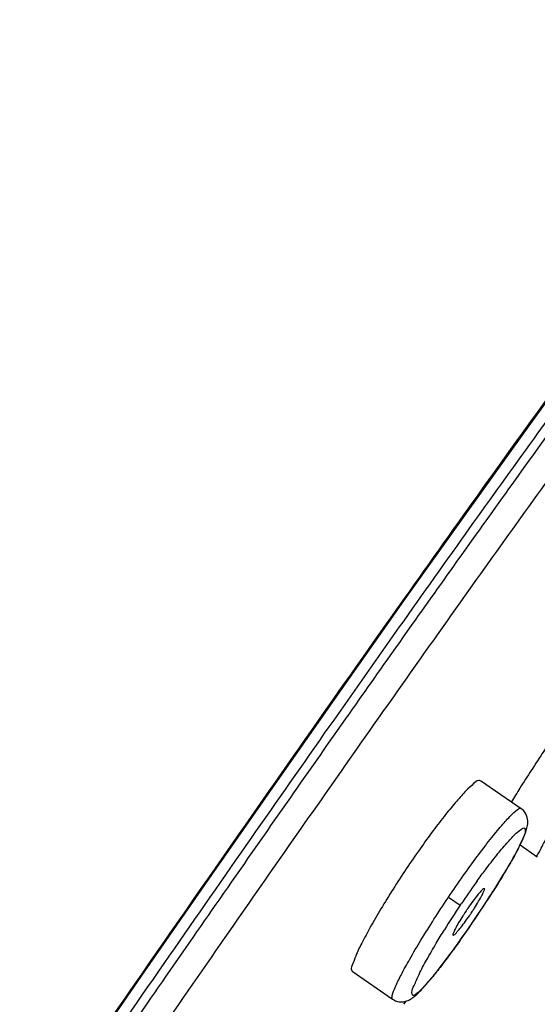
# Model space of a CAD drawing. Units: millimetres. Extents: x 72 to 8980, y -1552 to 626.
# Drawn here: x 7071 to 7080, y 87 to 105 of the extents above; entities that cross this region are included whole.
import ezdxf

# ---------------------------------------------------------------- set-up
doc = ezdxf.new("R2010")
doc.units = ezdxf.units.MM
doc.header["$MEASUREMENT"] = 0

msp = doc.modelspace()

# ---------------------------------------------------------------- linework, layer by layer
for p, q in [((7077.216854761393, 94.43757669759634), (7078.27542355872, 95.9259053455844)), ((7076.128116997512, 92.89590322924346), (7077.216854761393, 94.43757669759634)), ((7075.012284823997, 91.30582267068439), (7076.128116997512, 92.89590322924346)), ((7073.871775412359, 89.67184599501786), (7075.012284823997, 91.30582267068439)), ((7078.548684502806, 91.31435577724801), (7079.254888090652, 90.82739682000283)), ((7079.240328010947, 90.19441701195547), (7079.539015078029, 89.98845891860685)), ((7072.707202476069, 87.99619164144042), (7073.871775412359, 89.67184599501786)), ((7078.756660237934, 89.36549265831229), (7078.833685190471, 89.48741096599281)), ((7077.984993778942, 89.27357034147872), (7077.991858842719, 89.28377317999627)), ((7077.991858822399, 89.28377314951513), (7078.197354160397, 89.1442427054136)), ((7078.591640912593, 89.11134809003067), (7078.679856159761, 89.24609675593092)), ((7078.675763317542, 89.2397903896092), (7078.756660237934, 89.36549265831229)), ((7078.197354101974, 89.1442427638359), (7078.215294175418, 89.1708899914704)), ((7078.41814281342, 89.21693837563862), (7078.330032020231, 89.09314337376645)), ((7078.505036271481, 88.98133307506384), (7078.596121186049, 89.11813378585384)), ((7078.424564197994, 88.86242203198071), (7078.505036271481, 88.98133307506384)), ((7078.479806896981, 88.94385934078889), (7078.479020550718, 88.94428893513941)), ((7078.506935255047, 88.98417209616196), (7078.509901484334, 88.98857989803423)), ((7078.275505992573, 88.64682027510764), (7078.349667208844, 88.75333790028958)), ((7078.349667208844, 88.75333790028958), (7078.424564197994, 88.86242203198071)), ((7078.130954431923, 88.44355062067075), (7078.202475306069, 88.54339224169212)), ((7078.202475306069, 88.54339224169212), (7078.275505992573, 88.64682027510764)), ((7078.061296598935, 88.34774900271475), (7078.130954431923, 88.44355062067075)), ((7078.195842303254, 88.53568806616249), (7078.182632413507, 88.51716413811744)), ((7077.993814356203, 88.25638129377512), (7078.061296598935, 88.34774900271475)), ((7070.911797665383, 85.4018868738923), (7072.707202476069, 87.99619164144042)), ((7076.315567348331, 87.99523912947893), (7077.016915136932, 87.51162846044735)), ((7077.246959973983, 87.47529875402597), (7077.20990465254, 87.42126903389669)), ((7077.26282970112, 87.4797726746915), (7077.288847207574, 87.48974637844151))]:
    msp.add_line(p, q)
for points in [[(7078.27542355872, 95.9259053455844), (7079.30124186592, 97.35543533290581), (7079.80096988878, 98.045786725384)], [(7078.833685190471, 89.48741096599281), (7078.87058745059, 89.54668659894844), (7078.90630548578, 89.60465439048505), (7078.940797572362, 89.66123857451089), (7078.974029111641, 89.71637347929004), (7079.005932580147, 89.7699378963481), (7079.036481040124, 89.8218769392123), (7079.065656441624, 89.87214874704068), (7079.093419418183, 89.92067233637658), (7079.119763068349, 89.96742218937925), (7079.144682047756, 90.01237593793121), (7079.16815800672, 90.05548486038163), (7079.190202157242, 90.09675112089508), (7079.210828340327, 90.13618283000983), (7079.230042235635, 90.17377314215753), (7079.247861258091, 90.20953646986322), (7079.264321759059, 90.2435233966711), (7079.27947291995, 90.27581617354747), (7079.293337502597, 90.306446942913), (7079.305959450723, 90.33549913180002), (7079.317429687193, 90.36317897343793), (7079.327763681214, 90.38953235726672), (7079.337005742287, 90.41469233116504), (7079.345278996658, 90.43906833125266), (7079.352550692283, 90.46270077305473), (7079.358831190231, 90.48581319549953), (7079.364222056383, 90.5092149581535), (7079.368580333932, 90.53314934159903), (7079.371681343448, 90.55774792807745), (7079.373264841559, 90.58381358974054), (7079.372807194348, 90.61191080022945), (7079.369640789968, 90.64165072363232), (7079.363195749447, 90.6723157208404), (7079.352930437179, 90.70349684343296), (7079.338415266433, 90.73451682972518), (7079.319754277152, 90.76404068971328), (7079.297427530386, 90.7909439111288), (7079.271692114697, 90.8148082945088), (7079.25490002404, 90.82738777470809)], [(7077.35186623108, 87.52435593701159), (7077.370290290028, 87.53715530093564), (7077.387806992367, 87.55034053139491), (7077.405166950235, 87.56430534891285), (7077.422544777706, 87.57909696378124), (7077.439955936363, 87.59465120546292), (7077.457764907645, 87.61124142678), (7077.476068591272, 87.62893213610289), (7077.494866916119, 87.647702697662), (7077.514321196297, 87.66770159044131), (7077.534483971223, 87.68897965199494), (7077.5553577683, 87.71153778659823), (7077.576998114104, 87.73543488392124), (7077.599427762849, 87.7606977089938), (7077.622646966001, 87.78732921849189), (7077.646657750563, 87.81533491935136), (7077.671462994467, 87.84472156823722), (7077.697058077272, 87.8754863100778), (7077.723419241427, 87.9076030453491), (7077.75051769998, 87.94103887468054), (7077.778360389946, 87.97580506087434), (7077.806969354308, 88.01193293351889), (7077.836338707655, 88.04941906348006), (7077.866441268383, 88.08823303814484), (7077.897262138806, 88.12836023923967), (7077.928783116568, 88.16978204021416), (7077.993814356203, 88.25638129377512)], [(7077.016948381757, 87.51160621933491), (7077.038045870167, 87.49846959622221), (7077.069212272883, 87.48359040633886), (7077.10200860927, 87.47286070035534), (7077.136020200445, 87.46639982739316), (7077.17001621065, 87.46430148664763), (7077.202638448609, 87.46621352124544), (7077.233429483022, 87.47151134354795), (7077.262148690248, 87.4795461867077)], [(7077.288847207574, 87.48974637844151), (7077.311963318243, 87.50073460306521), (7077.332951175953, 87.51243797495977), (7077.352597637529, 87.52484267852367)]]:
    msp.add_lwpolyline(points)
for centre, radius, start, end in [((7089.349611793767, 81.72772580591186), 13.39231578028138, 144.164923250625, 144.3347304042829), ((7090.73748967436, 80.73600363202445), 15.09810213180051, 144.3479697456843, 146.0359951760149), ((7061.835448883427, 100.1730262429403), 20.07718360321892, 326.1102290795004, 327.3746593692096), ((7064.666504894638, 98.3566362416484), 16.71353431477528, 327.3864663767677, 327.5170723217982), ((7091.359555009578, 80.31726260910887), 15.84800023412711, 146.1529689998893, 147.9887539237891), ((7082.406646418216, 86.29427770991356), 4.944940238637981, 145.5278235828269, 146.1377383200891), ((7074.603058930485, 91.55510677355835), 4.561311391427163, 326.5485082219661, 327.3171817863095), ((7061.985804447273, 100.0723768372142), 19.89624374112881, 324.5605305716099, 325.9921856113251), ((7081.859689139188, 86.656361142464), 4.288982856955165, 146.7811214148668, 147.466232600714), ((7082.042244969483, 86.53724888792863), 4.506960460458751, 146.6551357050872, 146.7857462672982), ((7082.182930907447, 86.44445190302679), 4.675494668987792, 146.1383224340723, 146.6528239386316), ((7073.958623316272, 91.98397356074838), 5.335415248743637, 325.5060625594654, 326.0761848612862), ((7074.250117524802, 91.78782510865449), 4.984070572551596, 326.0771058877024, 326.5529108419126), ((7062.522179816015, 99.71477241568891), 19.25159936120874, 325.9815972777041, 326.1027377367201)]:
    msp.add_arc(centre, radius, start, end)
for points, start_tangent, end_tangent in [([(7083.834859859197, 118.7437241163952), (7082.483034636358, 118.1275667912953), (7080.395041484466, 116.8351779262161), (7078.423068381582, 115.2222518360207), (7074.596860998476, 111.0347540216889), (7070.32133337441, 105.1398659124645), (7065.968195543612, 98.85873059084633), (7061.206865650011, 91.99216823967754), (7056.526953961129, 85.25605527575362), (7050.780387883109, 77.018953032539), (7047.961203050394, 72.98385330919098), (7045.350376755983, 69.22783643574701), (7042.534537369111, 65.1365898903482), (7039.964406788195, 61.35145493021241), (7037.43648647296, 57.57126213778895), (7035.150416570119, 54.09877671012157), (7034.365780357319, 52.89461000382062)], (-0.9306916142832302, -0.3658047554404879), (-0.5449178403288435, -0.8384894437566577)), ([(7090.516507770557, 112.8508740942131), (7090.435788504732, 112.6785960252143), (7090.253080799341, 112.3175326357142), (7090.037962451368, 111.9282027050632), (7089.79382708473, 111.5184203163624), (7089.44916431335, 110.9743120283238), (7089.041095834014, 110.3676569085997), (7088.567939785797, 109.7006597357306), (7087.991487979851, 108.9190543444129), (7087.248545031014, 107.9381512092731), (7086.33522236172, 106.7558182926036), (7085.385213399199, 105.5271021177309), (7084.384974182336, 104.2257438992167), (7083.326321424554, 102.8346771851641), (7082.132388627271, 101.2474505580878), (7081.020699925239, 99.75054128081183), (7079.706923748921, 97.95427942780918), (7078.328662987811, 96.03804361179118), (7076.980074916206, 94.14070112796799), (7075.391255336768, 91.88420997920798), (7073.720313972954, 89.49159336196362), (7072.166356356705, 87.2533199220776), (7070.387135513962, 84.67902017402912), (7068.358848524134, 81.73381893340945), (7066.403055119283, 78.88528503004272), (7064.445888409566, 76.02616292456287), (7062.211595364228, 72.75548682011231), (7059.773702278773, 69.18062869676419), (7057.116141679309, 65.28347322944057), (7054.4725819998, 61.42155320631696), (7051.99980262208, 57.82371439771123), (7049.485468565696, 54.1860345022933), (7046.961158455966, 50.55293127711127), (7044.830148097002, 47.49742199081356), (7042.802826185009, 44.5944354305683), (7040.76975820187, 41.67304470797558), (7039.176658412303, 39.36787548610005), (7037.782225215304, 37.32255028012219), (7036.331532210081, 35.15373226792531), (7035.283989197829, 33.54955093555543), (7034.442382977652, 32.22012888854169), (7033.66165731428, 30.95475529121313), (7032.966092374925, 29.80623363060113), (7032.396535943764, 28.86060600719281), (7031.93112217003, 28.09064628940666), (7031.528806759816, 27.43356509652335), (7031.187035617537, 26.88734232286583), (7030.970292926651, 26.54895708005643)], (-0.4128827742077033, -0.910784175731304), (-0.5448455708404238, -0.8385364058498431)), ([(7090.68329193172, 112.7514444036892), (7090.678884536264, 112.7378927638579), (7090.663138275751, 112.6983116257618), (7090.635435037255, 112.6320652837462), (7090.595070075215, 112.5386059094427), (7090.540745556202, 112.4182895308365), (7090.471123675785, 112.2714605168551), (7090.38443355778, 112.0972580251924), (7090.278692811909, 111.8951072338419), (7090.152143795913, 111.6649461745328), (7090.003366403589, 111.4074449611097), (7089.831060952316, 111.1228951538288), (7089.633508912288, 110.8101224138277), (7089.40896793518, 110.4678474808885), (7089.155513999669, 110.0946179590624), (7088.871281628639, 109.6890623190119), (7088.5540060845, 109.2493541655987), (7088.200986436128, 108.7727149981382), (7087.809142335182, 108.2543716798484), (7087.375287643245, 107.6889993846276), (7086.902895656996, 107.0793794834724), (7086.401093625003, 106.4351391140193), (7085.877966196702, 105.7642019672082), (7085.33931189629, 105.0717251692226), (7084.782810129389, 104.3531930554), (7084.196967145823, 103.5924438938299), (7083.570136990111, 102.7728306208459), (7082.892679214494, 101.8800193119719), (7082.155769327419, 100.9006792957241), (7081.349998792224, 99.81988866282313), (7080.461499462503, 98.61433387843613), (7079.471233682681, 97.25328540396299), (7078.3609000222, 95.70823156339804), (7077.135720087674, 93.98570727614776), (7075.83020165842, 92.13432960467458), (7074.464460840114, 90.1835414610714), (7073.035683344608, 88.13046764306068), (7071.537097393286, 85.96692209535172), (7069.952221818927, 83.67048480633878), (7068.259874875477, 81.21062355490176), (7066.432185606742, 78.54638665408606), (7064.44319091774, 75.63931016003676), (7062.227568844273, 72.39306573719773), (7059.736354571542, 68.73756099233537), (7056.967370980146, 64.67637991966888), (7053.983429224545, 60.31738527192158), (7051.124169628551, 56.16586668868399), (7048.610889934502, 52.53979490126403), (7046.413919700879, 49.38551379500689), (7044.495868823646, 46.64086785835616), (7042.830658264978, 44.25879969574589), (7041.389496170797, 42.19237729600866), (7040.148622626943, 40.40470479499595), (7039.087936727692, 38.86530890443919), (7038.177641285638, 37.53020841897364), (7037.393803299148, 36.36742079679152), (7036.716129041, 35.35085903431275), (7036.124543425583, 34.45187388627528), (7035.597330518813, 33.63769247665141), (7035.121118189694, 32.88969387861118), (7034.688111558282, 32.19853989085186), (7034.294028196942, 31.56030782988955), (7033.937363640223, 30.97566588163306), (7033.614516605987, 30.44156832945703), (7033.319504011472, 29.95049698900698), (7033.04740315629, 29.4962237163295), (7032.79559519264, 29.07558455316098), (7032.562090661146, 28.68622256137246), (7032.34517385151, 28.32602751255217), (7032.143535540501, 27.99327421167084), (7031.955818123608, 27.68611758623706), (7031.780904061136, 27.40272406787051), (7031.617822651468, 27.1412713128916), (7031.465591386606, 26.89993796063891), (7031.323230857477, 26.67692681441895)], (-0.2845864503027188, -0.9586503806415029), (-0.5406701902062595, -0.8412346553859555)), ([(7031.457102714006, 26.58790964509717), (7031.674671531655, 26.93303018307279), (7031.910238588491, 27.31260919195222), (7032.160692135454, 27.72200188110753), (7032.460675763374, 28.21836762742601), (7032.794219675347, 28.77519903067775), (7033.259597440629, 29.55456197123726), (7033.879909845467, 30.58760206872444), (7034.594320246299, 31.75883635533978), (7035.349099208493, 32.96529776478837), (7036.178306519076, 34.25108295250402), (7037.164779701536, 35.74455605157891), (7037.987224702993, 36.97010409734435), (7038.897177249375, 38.30845140674387), (7039.97590701308, 39.87664993917952), (7041.289287256448, 41.76888881417813), (7042.519276521638, 43.53199407100192), (7044.004658740414, 45.65621244739646), (7045.538778643366, 47.84957783766299), (7047.353747433512, 50.44880864837091), (7049.187944023472, 53.08413807739589), (7051.136361481926, 55.89559872621612), (7052.913709212018, 58.4716023426173), (7054.801030913886, 61.21881230409986), (7056.603809090226, 63.85397503908644), (7058.586064971103, 66.760614359128), (7060.784260251598, 69.98785716278485), (7063.212238970031, 73.55048436856578), (7065.523203482562, 76.9340770968737), (7067.806610096017, 80.26685588896862), (7069.937355227938, 83.3659878328674), (7072.077824044143, 86.4665888332288), (7074.214875059766, 89.54490062187506), (7076.048257809423, 92.16519361614883), (7077.801631446693, 94.64605749851603), (7079.613304902083, 97.17480262982372), (7081.084851883985, 99.19107865185265), (7082.623105633982, 101.2550400379587), (7083.984111523685, 103.0490804087256), (7085.175524087455, 104.5958777584383), (7086.25242307943, 105.9773068213824), (7087.26919978514, 107.2785498565386), (7088.228047021796, 108.5221481017677), (7089.002366675817, 109.5668925795692), (7089.556489944225, 110.3579319466464), (7089.913862439413, 110.8991683091361), (7090.169921899904, 111.3115449320737), (7090.359707041724, 111.6356626638524), (7090.513508116097, 111.9147671427049), (7090.636862618971, 112.1532673465698), (7090.732172283131, 112.3496405670001), (7090.801763702673, 112.5022226501007), (7090.840833709222, 112.593790607795), (7090.854760920563, 112.6287389800948)], (0.5366746859620736, 0.8437892399453253), (0.3621560958963086, 0.9321174615922307)), ([(7032.019439920377, 26.58990298066408), (7032.223383806162, 26.91187751099744), (7032.439845564568, 27.25906546654574), (7032.680504802318, 27.65103459119678), (7032.97331814047, 28.13463940021848), (7033.280660457347, 28.64746761608308), (7033.688741616857, 29.33171304086), (7034.169178078324, 30.13546809589923), (7034.796771437454, 31.17538244470302), (7035.539350151243, 32.38079067296167), (7036.373893748856, 33.69356833103359), (7037.165190461048, 34.90364228288126), (7038.00731201664, 36.16963407187768), (7038.99659444007, 37.634538164898), (7040.189733717849, 39.37520208851981), (7041.310851584691, 40.9941412702135), (7042.571974111916, 42.804570696567), (7043.979477241712, 44.81874967584122), (7045.552361498481, 47.06778472536212), (7047.310646682561, 49.58492958995953), (7049.112155345045, 52.17132518831727), (7051.001798883404, 54.89491614512463), (7052.839723498853, 57.55581262187502), (7054.831736806698, 60.4529516847972), (7056.729575758074, 63.22456110418739), (7058.920300943382, 66.43558177998534), (7061.304874246234, 69.93664719709807), (7063.777326654708, 73.56347997296712), (7066.59896626003, 77.69227818289755), (7069.219722101097, 81.51207692257026), (7071.527193666741, 84.86142073057385), (7074.105337502509, 88.58239342678007), (7076.338688455377, 91.77788916602572), (7078.209197890576, 94.42362658725528), (7080.440521132707, 97.5274122222911), (7082.153523953006, 99.8508317857004), (7083.761086033523, 101.9826273428034), (7085.119111106145, 103.7515786948153), (7086.231121549896, 105.1797427816605), (7087.219628404706, 106.4428694373346), (7088.073242648708, 107.5433064276668), (7088.777625310251, 108.4743390297581), (7089.326899246507, 109.2308831351285), (7089.754799584209, 109.849634900213), (7090.070721092678, 110.3301022035688), (7090.297300951877, 110.6934948339514), (7090.494784698787, 111.0278149724306), (7090.646258117302, 111.2988747372963), (7090.776642998717, 111.5466285901675), (7090.878414912571, 111.7518981006071), (7090.957882031202, 111.9220595604637), (7091.015403631376, 112.0525809519128), (7091.048407813956, 112.1324366626042), (7091.060286142834, 112.1629975182674)], (0.5392787353648061, 0.842127333354841), (0.1182238803586112, 0.9929869657316519)), ([(7079.889051508926, 92.1765685455407), (7079.65378856298, 91.82622211580394), (7079.432463014176, 91.48883947318063), (7079.234968304196, 91.17974597097452), (7079.088336455288, 90.94226130148309)], (-0.5618192106484368, -0.8272600404627118), (-0.5290175794725654, -0.8486108652433033)), ([(7079.539041705893, 89.98847800745557), (7079.552876696378, 90.03776808709654), (7079.621793531502, 90.16768944604974), (7079.742696688365, 90.37173898727713), (7079.908912189803, 90.63849129182631), (7080.115150273255, 90.95904755498941), (7080.350191280535, 91.31547527281941), (7080.60345377382, 91.69139061471458)], (-0.7306690378011875, 0.6827318340305267), (0.5627889466321965, 0.826600630019493)), ([(7078.545786048457, 91.30862134738004), (7078.517960603227, 91.31552609005257), (7078.430171681302, 91.26039025051682), (7078.299814761305, 91.13796641474744), (7078.135147234683, 90.95640870644286), (7077.941783224565, 90.72188033444957), (7077.727291917969, 90.44292336172293), (7077.498113889918, 90.12705074001155), (7077.256657441898, 89.7757908193239)], (-0.8948969511696081, 0.4462728389531899), (-0.5562170873819393, -0.8310370338946107)), ([(7077.991858842719, 89.28377317999627), (7078.242838411295, 89.64784166738878), (7078.491073480964, 89.99063911152302), (7078.720714807945, 90.29045746023928), (7078.919886049725, 90.53264110830412), (7079.079819907634, 90.70744946707123), (7079.193869657238, 90.80796963252806), (7079.254313563297, 90.82777394097502), (7079.254863685375, 90.82736734722675)], (0.5585102353672855, 0.829497629285328), (0.7864550877263302, -0.6176474682125482)), ([(7078.492387022365, 89.56831201912689), (7078.635071401497, 89.76191730060714), (7078.832998545658, 90.01673801801007), (7079.005524645227, 90.22220896597094), (7079.147155825387, 90.37275796348558), (7079.252787931195, 90.46293698707996), (7079.314867829065, 90.48545412193528), (7079.328715192376, 90.4364897338694), (7079.291171501218, 90.31536556293815), (7079.203379858847, 90.12766665829042), (7079.070773462176, 89.88430347939948), (7078.897762686196, 89.5929529490661), (7078.765231946392, 89.38066137383203)], (0.585460350205907, 0.8107010412826523), (-0.537037522956095, -0.8435583553834208)), ([(7077.256657441898, 89.7757908193239), (7077.026913423766, 89.42336648394325), (7076.814977292295, 89.07986910011448), (7076.630313974356, 88.76115713471233), (7076.48295431832, 88.48568428710735), (7076.376297183246, 88.26068162657202), (7076.316525806666, 88.09924996335417), (7076.306472038974, 88.0094816865709), (7076.318662314947, 88.00108498335749)], (-0.5562170877080229, -0.8310370336763613), (0.9049251429201379, -0.425570776382693)), ([(7078.615573751658, 89.42856362177645), (7078.59965705554, 89.42697330349756), (7078.557343011547, 89.38865886990698), (7078.495390260905, 89.317074401828), (7078.41814281342, 89.21693837563862)], (-0.9766621904196409, 0.214781204495899), (-0.5865825926467546, -0.8098894134410027)), ([(7078.442190434507, 89.09205361006138), (7078.517378414932, 89.21342758455091), (7078.574990203884, 89.31578220488268), (7078.609544769297, 89.3893760848191), (7078.617960139703, 89.42771502021083), (7078.615573751658, 89.42856362177645)], (0.5398765981941873, 0.8417441765300621), (-0.9766621913602785, 0.2147812002185915)), ([(7077.016958244963, 87.51164631988786), (7077.013035289689, 87.57236451352662), (7077.063792955074, 87.71435376137242), (7077.167584690116, 87.93003442644067), (7077.318817119218, 88.20734599882803), (7077.513097813191, 88.53714991890251), (7077.739812963177, 88.9001759494056), (7077.984993778942, 89.27357034147872)], (-0.789699049442165, 0.6134944264703157), (0.5580032679877155, 0.8298387511529148)), ([(7078.243756456646, 88.96296141075118), (7078.169098043814, 88.84152520382054), (7078.112072293949, 88.73907039179892), (7078.077923265602, 88.66539350648657), (7078.069643818468, 88.62706406344728), (7078.072899377805, 88.62610013881817)], (-0.5377212118678169, -0.8431227065542752), (0.9902166614625374, -0.1395383938634337)), ([(7078.072899377805, 88.62610013881817), (7078.087800780859, 88.62799140048128), (7078.129892878565, 88.6667331702738), (7078.191572151922, 88.73885487704547), (7078.268479637551, 88.8392206781075), (7078.355998488463, 88.96242636416446)], (0.9902166612735634, -0.1395383952044632), (0.5662731064338681, 0.8242176708429255)), ([(7078.182632413507, 88.51716413811744), (7078.041115382885, 88.32214015764998), (7077.845713031715, 88.06388056446008), (7077.675313628026, 87.85291284089294), (7077.535145019454, 87.69609040944829), (7077.430686932454, 87.60082457724809), (7077.369651053636, 87.57593440511255), (7077.356410357559, 87.6253533719489), (7077.393370305883, 87.74901190442824), (7077.479369631092, 87.94087246767344), (7077.609442039609, 88.1892995434714), (7077.77958472813, 88.48552071739152), (7077.92133724377, 88.71806106262602)], (-0.5811535186199565, -0.8137939467676347), (0.5298361967143272, 0.8480999968466554))]:
    msp.add_spline(points, degree=3, dxfattribs=dict(start_tangent=start_tangent, end_tangent=end_tangent))

doc.saveas('drawing.dxf')
